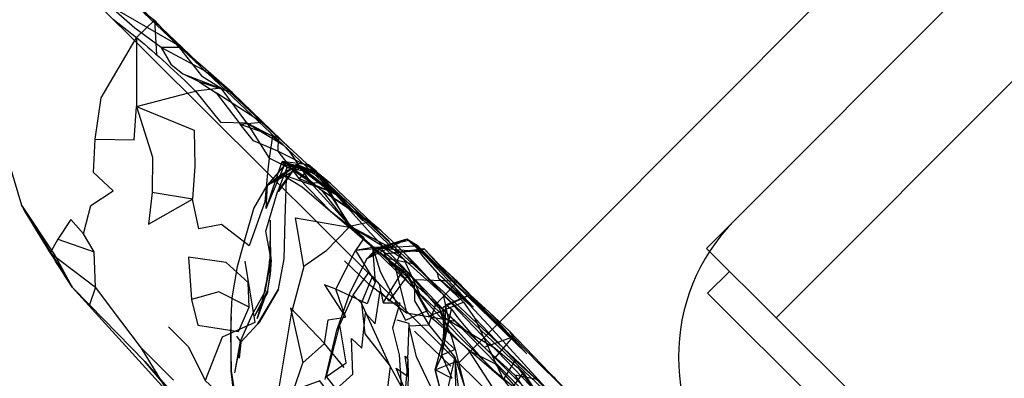
# Model space of a CAD drawing. Units: millimetres. Extents: x 51376 to 76065, y -10070 to 4233.
# Drawn here: x 63273 to 63369, y 133 to 168 of the extents above; entities that cross this region are included whole.
import ezdxf

# ---------------------------------------------------------------- set-up
doc = ezdxf.new("R2010")
doc.units = ezdxf.units.MM
doc.header["$LTSCALE"] = 500
doc.linetypes.add('Hidden', pattern=[4, 2, -2])
doc.layers.add('Make2D$Hidden$Curves', color=7, linetype='Hidden', true_color=0x8c8c8c)
doc.layers.add('Make2D$visible$Curves', color=7, linetype='Continuous', true_color=0x000000)

msp = doc.modelspace()

# ---------------------------------------------------------------- linework, layer by layer
at = {"layer": 'Make2D$Hidden$Curves', "color": 18, "lineweight": -3, "true_color": 0x000000}
for p, q in [((63467.576, 286.66), (63315.889, 134.292)), ((63453.67, 259.51), (63342.977, 148.32)), ((63393.56, 185.449), (63347.012, 138.693)), ((63284.427, 169.166), (63286.066, 167.935)), ((63282.006, 168.023), (63284.302, 166.228)), ((63286.684, 167.244), (63288.505, 165.209)), ((63293.696, 160.795), (63292.579, 161.679)), ((63289.303, 160.761), (63290.075, 160.962)), ((63293.696, 160.795), (63299.452, 155.226)), ((63295.188, 157.79), (63295.193, 157.787)), ((63295.196, 157.785), (63298.689, 155.683)), ((63297.624, 156.541), (63297.286, 154.382)), ((63296.997, 149.437), (63298.566, 154.045)), ((63296.997, 149.437), (63298.812, 153.699)), ((63298.812, 153.699), (63297.153, 151.765)), ((63298.812, 153.699), (63298.566, 154.045)), ((63301.693, 153.125), (63298.812, 153.699)), ((63298.835, 153.878), (63299.04, 153.435)), ((63299.987, 153.65), (63300.437, 153.494)), ((63302.191, 152.796), (63300.03, 153.773)), ((63303.845, 150.816), (63300.437, 153.494)), ((63302.191, 152.796), (63299.04, 153.435)), ((63296.997, 149.437), (63297.153, 151.765)), ((63307.415, 147.953), (63302.448, 151.218)), ((63273.019, 149.765), (63277.986, 141.73)), ((63297.443, 144.994), (63297.441, 148.306)), ((63340.172, 145.502), (63342.978, 148.321)), ((63297.503, 144.392), (63297.398, 146.275)), ((63310.786, 146.431), (63306.862, 144.49)), ((63311.671, 145.785), (63310.786, 146.431)), ((63313.302, 144.181), (63310.786, 146.431)), ((63311.909, 145.753), (63311.698, 145.743)), ((63309.943, 145.671), (63305.778, 145.322)), ((63306.862, 144.49), (63307.853, 145.546)), ((63311.697, 145.743), (63307.853, 145.546)), ((63312.01, 145.421), (63308.812, 144.996)), ((63312.113, 145.315), (63308.812, 144.996)), ((63312.213, 145.448), (63312.016, 145.422)), ((63312.22, 145.326), (63312.115, 145.316)), ((63312.486, 145.484), (63312.216, 145.448)), ((63347.012, 138.693), (63340.172, 145.502)), ((63297.503, 144.392), (63297.396, 142.986)), ((63315.905, 139.361), (63311.673, 143.951)), ((63314.624, 143.332), (63315.769, 142.281)), ((63342.422, 143.262), (63340.279, 141.11)), ((63315.769, 142.281), (63322.575, 135.156)), ((63297.13, 141.42), (63295.857, 138.861)), ((63297.138, 141.148), (63295.857, 138.861)), ((63297.13, 141.42), (63296.138, 138.628)), ((63317.019, 140.972), (63314.347, 139.722)), ((63314.37, 141.003), (63314.886, 138.429)), ((63317.019, 140.972), (63314.646, 139.996)), ((63318.878, 139.253), (63317.019, 140.972)), ((63555.387, -73.038), (63340.279, 141.11)), ((63279.678, 139.991), (63285.105, 134.418)), ((63314.232, 135.025), (63314.646, 139.996)), ((63314.557, 138.31), (63314.646, 139.996)), ((63313.964, 139.691), (63314.556, 138.306)), ((63313.964, 139.691), (63314.523, 137.941)), ((63314.232, 135.025), (63315.183, 139.562)), ((63314.523, 137.941), (63314.347, 139.722)), ((63315.004, 138.894), (63315.183, 139.562)), ((63313.587, 133.595), (63315.003, 138.891)), ((63314.464, 136.56), (63314.556, 138.304)), ((63320.24, 135.747), (63317.423, 138.716)), ((63347.012, 138.693), (63446.69, 39.46)), ((63302.786, 132.656), (63303.966, 137.621)), ((63302.933, 132.933), (63304.226, 138.021)), ((63312.941, 138.009), (63315.486, 134.836)), ((63320.845, 137.398), (63321.195, 136.851)), ((63293.939, 133.287), (63294.501, 136.421)), ((63293.939, 133.287), (63294.54, 136.304)), ((63294.089, 136.896), (63294.54, 136.304)), ((63304.638, 133.826), (63302.712, 136.189)), ((63323.831, 134.117), (63321.195, 136.851)), ((63315.486, 134.836), (63314.282, 129.568)), ((63325.366, 128.818), (63319.431, 134.783)), ((63321.661, 133.886), (63324.7, 129.621)), ((63327.777, 130.25), (63323.831, 134.117)), ((63325.323, 132.764), (63323.831, 134.117))]:
    msp.add_line(p, q, dxfattribs=at)
for points in [[(63288.471, 165.247), (63286.708, 165.242), (63284.14, 167.134), (63281.515, 169.447), (63288.782, 165.248), (63288.476, 165.247)], [(63297.841, 156.738), (63296.55, 157.912), (63299.452, 155.226), (63291.323, 162.857), (63293.696, 160.795), (63290.263, 163.816), (63288.782, 165.248), (63284.081, 169.72)], [(63285.013, 168.66), (63288.081, 165.74), (63293.734, 160.375), (63298.689, 155.683), (63308.028, 146.9), (63310.546, 144.439), (63314.37, 141.003), (63324.712, 131.175), (63331.978, 124.252), (63335.716, 120.654), (63341.072, 115.578), (63344.296, 112.517)], [(63284.302, 166.228), (63286.066, 167.935), (63286.261, 164.546)], [(63288.474, 165.247), (63288.081, 165.74), (63286.066, 167.935), (63286.684, 167.244)], [(63284.123, 165.922), (63284.302, 166.228), (63284.301, 165.739)], [(63292.574, 161.683), (63290.866, 163.035), (63286.708, 165.242), (63287.657, 163.605), (63288.837, 162.67)], [(63288.505, 165.209), (63290.653, 162.451), (63292.583, 161.259)], [(63290.425, 161.886), (63288.837, 162.67), (63293.696, 160.795), (63290.425, 161.886), (63292.091, 160.806)], [(63295.109, 157.837), (63292.583, 161.259), (63290.075, 160.962), (63292.519, 157.931), (63295.109, 157.837), (63297.286, 154.382)], [(63295.193, 157.791), (63296.55, 157.912), (63292.091, 160.806), (63294.445, 157.724), (63295.184, 157.79)], [(63298.194, 156.407), (63298.136, 155.082), (63295.778, 156.089), (63294.445, 157.724), (63298.195, 156.418)], [(63295.109, 157.837), (63297.624, 156.541), (63298.689, 155.683)], [(63330.122, 126.375), (63325.753, 130.507), (63323.54, 132.648), (63314.388, 141.24), (63310.22, 145.054), (63306.966, 148.084), (63309.089, 146.185), (63304.329, 150.693), (63301.439, 153.388), (63298.202, 156.411)], [(63298.689, 155.683), (63299.265, 155.052), (63301.349, 151.98)], [(63301.273, 153.255), (63301.439, 153.388), (63298.136, 155.082), (63300.206, 152.398), (63301.268, 153.251)], [(63295.81, 149.441), (63297.107, 151.693), (63299.987, 153.65), (63297.134, 151.726), (63300.437, 153.494), (63297.153, 151.765), (63297.115, 151.699)], [(63301.349, 151.98), (63299.466, 153.296), (63297.286, 154.382), (63297.148, 152.949)], [(63300.03, 153.773), (63299.04, 153.435), (63298.112, 151.066)], [(63301.903, 153.091), (63301.155, 153.738), (63298.566, 154.045)], [(63301.271, 153.254), (63298.835, 153.878), (63298.566, 154.045), (63301.903, 153.091), (63301.275, 153.253)], [(63303.306, 151.902), (63300.03, 153.773), (63299.845, 153.195), (63301.105, 152.386), (63302.448, 151.218)], [(63322.931, 132.037), (63319.663, 135.435), (63315.905, 139.361), (63310.882, 144.65), (63311.673, 143.951), (63309.943, 145.671), (63308.269, 147.236), (63307.415, 147.953), (63303.972, 151.255), (63303.306, 151.902), (63302.191, 152.796), (63301.903, 153.091), (63306.482, 148.23), (63301.155, 153.738), (63301.693, 153.125), (63303.845, 150.816), (63307.232, 147.007), (63312.486, 141.523), (63314.056, 139.863), (63322.611, 131.091)], [(63298.232, 141.511), (63298.757, 144.49), (63298.87, 148.386), (63299.04, 153.435)], [(63297.503, 144.392), (63296.984, 147.211), (63298.112, 151.066)], [(63308.269, 147.236), (63302.448, 151.218), (63304.683, 148.359), (63306.2, 146.964), (63306.614, 146.574), (63305.778, 145.322)], [(63273.019, 149.765), (63276.331, 144.781), (63277.986, 141.73)], [(63293.56, 138.802), (63293.679, 140.662), (63294.181, 143.757), (63294.989, 146.603), (63295.81, 149.441)], [(63307.454, 145.57), (63308.183, 143.267), (63310.655, 138.468), (63312.847, 139.429), (63310.642, 143.14), (63307.454, 145.57), (63305.157, 147.619)], [(63312.081, 141.052), (63310.546, 144.439), (63305.282, 147.658), (63312.081, 141.052), (63314.886, 138.429)], [(63302.991, 125.025), (63302.751, 121.58), (63302.669, 124.205), (63302.991, 125.025), (63302.737, 127.533), (63303.402, 126.253), (63302.655, 128.783), (63303.251, 131.142), (63305.503, 133.164), (63305.359, 136.679), (63306.386, 135.722), (63306.737, 139.177), (63307.691, 138.127), (63308.181, 141.332), (63309.071, 140.324), (63310.923, 142.884), (63309.239, 143.935), (63308.314, 145.548), (63312.028, 145.209), (63311.671, 145.785)], [(63310.786, 146.431), (63308.314, 145.548), (63306.862, 144.49)], [(63311.909, 145.753), (63310.786, 146.431), (63307.853, 145.546)], [(63311.909, 145.753), (63310.968, 146.298), (63307.853, 145.546)], [(63312.486, 145.484), (63312.22, 145.326), (63310.968, 146.298)], [(63311.671, 145.785), (63317.343, 139.755), (63313.81, 143.128), (63316.954, 139.972), (63318.804, 137.972), (63324.405, 131.871), (63331.728, 124.486), (63339.282, 116.673), (63340.728, 115.154), (63342.099, 113.822), (63344.404, 111.445), (63343.435, 112.537)], [(63315.332, 142.3), (63312.22, 145.326), (63311.909, 145.753), (63315.337, 142.306), (63315.346, 142.297), (63315.687, 141.955)], [(63309.943, 145.671), (63307.419, 145.609), (63305.778, 145.322)], [(63311.673, 143.951), (63308.995, 144.488), (63307.419, 145.609), (63307.679, 142.189)], [(63307.853, 145.546), (63308.575, 145.175), (63308.812, 144.996), (63309.536, 144.367), (63309.986, 143.953), (63310.495, 143.47)], [(63350.707, 107.062), (63348.626, 109.144), (63347.007, 110.841), (63342.548, 115.533), (63341.177, 116.841), (63338.743, 119.304), (63335.939, 122.138), (63330.001, 128.17), (63327.777, 130.25), (63324.784, 133.316), (63320.845, 137.398), (63318.878, 139.253), (63322.575, 135.156), (63313.302, 144.181), (63311.835, 145.624)], [(63316.954, 139.972), (63313.935, 142.535), (63313.81, 143.128), (63312.394, 144.724), (63312.028, 145.209)], [(63294.931, 144.281), (63295.882, 138.246), (63292.687, 136.814), (63291.025, 132.535), (63292.818, 130.871)], [(63294.501, 136.421), (63295.626, 138.988), (63296.923, 141.304), (63297.503, 144.392)], [(63306.862, 144.49), (63305.2, 141.179), (63303.966, 137.621)], [(63304.7, 144.289), (63306.995, 142.07), (63310.78, 139.189)], [(63329.107, 125.759), (63323.112, 129.171), (63320.482, 132.406), (63316.042, 136.738), (63314.048, 138.839), (63313.001, 139.976), (63311.257, 141.847), (63308.995, 144.488)], [(63300.685, 143.744), (63299.45, 139.109), (63298.157, 131.246), (63296.195, 126.17)], [(63306.357, 140.152), (63305.55, 140.923), (63307.03, 143.13), (63307.439, 142.765)], [(63306.357, 140.152), (63307.439, 142.765), (63308.093, 142.015), (63308.47, 140.166), (63310.495, 143.47), (63311.532, 142.441)], [(63315.554, 138.392), (63309.632, 143.795), (63310.78, 139.189), (63315.554, 138.392), (63321.374, 133.08)], [(63310.923, 142.884), (63311.736, 141.138), (63312.974, 138.89), (63316.345, 140.228), (63313.935, 142.535)], [(63311.532, 142.441), (63311.552, 140.386), (63312.941, 138.009), (63313.618, 139.986)], [(63315.326, 142.298), (63311.532, 142.441), (63313.618, 139.986), (63313.964, 139.691), (63314.347, 139.722)], [(63313.618, 139.986), (63315.769, 142.281), (63315.341, 142.297)], [(63294.54, 136.304), (63296.206, 138.113), (63298.232, 141.511), (63296.37, 138.304), (63296.2, 138.118)], [(63302.573, 129.267), (63304.306, 131.17), (63302.933, 132.933), (63304.843, 134.296), (63304.226, 138.021), (63305.55, 140.923)], [(63309.148, 133.966), (63306.357, 140.152), (63306.671, 137.121), (63309.148, 133.966), (63308.763, 130.738), (63307.814, 128.08)], [(63308.47, 140.166), (63310.118, 140.187), (63309.388, 137.677), (63310.052, 135.086), (63310.243, 131.992), (63309.148, 133.966)], [(63316.345, 140.228), (63317.423, 138.716), (63320.284, 132.63), (63312.974, 138.89)], [(63314.464, 136.56), (63314.347, 139.722), (63314.646, 139.996)], [(63314.646, 139.996), (63315.183, 139.562), (63315.907, 138.556), (63317.472, 136.718), (63318.39, 135.814)], [(63302.712, 136.189), (63299.405, 139.695), (63300.601, 134.291), (63302.712, 136.189), (63303.099, 138.503), (63304.786, 138.781)], [(63316.859, 135.505), (63319.425, 134.207), (63323.107, 130.023), (63325.374, 127.802), (63323.872, 127.009), (63320.007, 128.873), (63319.173, 131.949), (63316.859, 135.505), (63312.847, 139.429)], [(63310.876, 131.058), (63309.763, 133.763), (63310.941, 132.939), (63310.634, 134.939), (63310.894, 134.611), (63311.023, 138.158), (63309.833, 138.49)], [(63314.559, 138.301), (63315.179, 136.851), (63315.538, 135.607), (63316.454, 131.972), (63316.759, 126.933), (63316.208, 123.361), (63314.618, 119.089), (63312.562, 115.812), (63310.681, 113.923)], [(63287.441, 137.822), (63289.396, 135.853), (63291.025, 132.535)], [(63314.282, 129.568), (63311.747, 134.88), (63311.015, 137.931), (63312.941, 138.009)], [(63314.464, 136.56), (63315.538, 135.607), (63314.232, 135.025)], [(63320.284, 132.63), (63321.405, 134.517), (63320.245, 135.741)], [(63292.661, 125.533), (63285.105, 134.418), (63290.724, 127.998), (63292.661, 125.533), (63293.794, 124.787), (63296.009, 122.091), (63295.396, 123.252), (63297.525, 120.476)], [(63301.583, 125.902), (63303.941, 130.248), (63302.255, 132.507), (63299.675, 131.57), (63300.601, 134.291)], [(63310.894, 134.611), (63310.941, 132.939), (63310.876, 131.058), (63309.614, 128.568)], [(63310.894, 134.611), (63310.607, 131.22), (63309.614, 128.568)], [(63315.241, 132.734), (63314.232, 135.025), (63313.587, 133.595)], [(63315.241, 132.734), (63313.587, 133.595), (63315.55, 134.384), (63315.575, 131.009), (63314.771, 128.685), (63314.566, 125.074)], [(63316.314, 128.252), (63315.486, 134.836), (63316.454, 131.972)], [(63321.405, 134.517), (63324.405, 131.871), (63327.509, 128.527), (63329.724, 125.845), (63331.577, 124.095), (63333.986, 121.83), (63336.146, 119.015), (63337.4, 117.962), (63338.835, 116.273), (63340.654, 115.435)], [(63321.661, 133.886), (63322.224, 133.287), (63324.7, 129.621)]]:
    msp.add_lwpolyline(points, dxfattribs=at)
for points in [[(63300.03, 153.773), (63298.218, 151.121), (63298.112, 151.066)], [(63303.845, 150.816), (63299.987, 153.65), (63303.28, 151.103)], [(63305.157, 147.619), (63303.28, 151.103), (63298.554, 152.785), (63300.534, 151.556)], [(63305.193, 147.697), (63306.966, 148.084), (63304.329, 150.693), (63300.206, 152.398), (63303.29, 149.22)], [(63305.282, 147.658), (63301.349, 151.98), (63302.536, 151.97)], [(63305.157, 147.619), (63302.864, 145.242), (63300.685, 143.744), (63299.89, 148.525)], [(63309.632, 143.795), (63310.22, 145.054), (63305.193, 147.697)], [(63297.398, 146.275), (63297.443, 144.994), (63297.396, 142.986)], [(63306.892, 140.078), (63303.821, 141.529), (63305.778, 145.322), (63307.679, 142.189)], [(63312.486, 145.484), (63315.687, 141.955), (63318.152, 139.576), (63322.575, 135.156), (63314.624, 143.332), (63313.884, 144.05)], [(63297.396, 142.986), (63297.13, 141.42), (63297.138, 141.148)], [(63303.821, 141.529), (63302.734, 141.937), (63304.786, 138.781)], [(63293.566, 135.699), (63293.56, 138.802), (63293.513, 137.216), (63293.583, 133.503)], [(63321.237, 131.947), (63322.224, 133.287), (63319.472, 135.697), (63314.886, 138.429), (63318.884, 133.923)], [(63294.376, 134.755), (63294.501, 136.421), (63294.521, 136.289)], [(63321.195, 136.851), (63319.431, 134.783), (63318.39, 135.814)], [(63295.464, 124.736), (63293.911, 130.662), (63293.583, 133.503), (63294.077, 130.295)], [(63314.771, 128.685), (63315.239, 127.093), (63313.587, 133.595)], [(63323.048, 130.687), (63324.755, 131.347), (63323.54, 132.648), (63321.374, 133.08)]]:
    msp.add_lwpolyline(points, close=True, dxfattribs=at)
at = {"layer": 'Make2D$Hidden$Curves', "color": 18, "lineweight": -3, "true_color": 0x000000, "extrusion": (0, 0, -1)}
msp.add_arc((-63228.581, 99.336), 87.06, 129.79402, 134.93832, dxfattribs=at)
at = {"layer": 'Make2D$Hidden$Curves', "color": 18, "lineweight": -3, "true_color": 0x000000}
for centre, radius, start, end in [((63307.988, 138.775), 16.89, 118.2715, 130.10677), ((63298.477, 144.505), 9.199, 69.54034, 87.9145), ((63356.477, 134.879), 19.05, 135.12822, 225.12822), ((63264.673, 148.394), 32.946, 342.75733, 354.07562)]:
    msp.add_arc(centre, radius, start, end, dxfattribs=at)
at = {"layer": 'Make2D$visible$Curves', "color": 18, "lineweight": -3, "true_color": 0x000000}
for p, q in [((63207.809, 241.89), (63495.268, -44.286)), ((63284.301, 165.739), (63284.286, 159.455)), ((63284.286, 159.455), (63289.303, 160.761)), ((63311.536, 137.394), (63315.124, 133.97))]:
    msp.add_line(p, q, dxfattribs=at)
for points in [[(63280.234, 156.23), (63280.835, 160.296), (63284.121, 165.918)], [(63271.011, 164.523), (63270.841, 159.601), (63271.939, 153.386), (63273.019, 149.765)], [(63284.777, 135.72), (63282.859, 138.263), (63280.284, 141.701), (63280.13, 145.199), (63279.103, 146.953), (63279.827, 149.73), (63281.995, 151.16), (63280.071, 152.97), (63280.234, 156.23), (63284.058, 156.171), (63284.286, 159.455), (63285.861, 154.482), (63285.835, 151.019)], [(63284.286, 159.455), (63289.962, 157.142), (63289.999, 153.597), (63289.798, 150.353)], [(63297.148, 152.949), (63296.874, 150.101), (63295.327, 145.759), (63292.618, 147.877), (63290.417, 147.449), (63289.798, 150.353)], [(63279.103, 146.953), (63277.851, 148.349), (63276.575, 146.431), (63280.13, 145.199)], [(63276.575, 146.431), (63275.841, 145.101), (63280.284, 141.701)], [(63295.343, 139.736), (63295.245, 142.181), (63293.091, 144.144), (63289.394, 144.673), (63289.695, 140.494)], [(63277.986, 141.73), (63292.661, 125.533), (63296.009, 122.091), (63297.525, 120.476), (63299.019, 118.81), (63300.527, 117.173), (63302.013, 115.505), (63304.579, 112.93)], [(63280.284, 141.701), (63279.673, 139.986), (63277.986, 141.73)], [(63287.23, 131.691), (63284.777, 135.72), (63287.921, 132.582)]]:
    msp.add_lwpolyline(points, dxfattribs=at)
for points in [[(63285.835, 151.019), (63285.482, 147.896), (63289.798, 150.353)], [(63289.695, 140.494), (63290.3, 137.988), (63294.302, 137.373), (63295.343, 139.736), (63292.364, 141.259)]]:
    msp.add_lwpolyline(points, close=True, dxfattribs=at)
at = {"layer": 'Make2D$visible$Curves', "color": 18, "lineweight": -3, "true_color": 0x000000, "extrusion": (0, 0, -1)}
msp.add_arc((-63454.735, 256.537), 210.763, 326.99432, 329.56251, dxfattribs=at)

doc.saveas('drawing.dxf')
